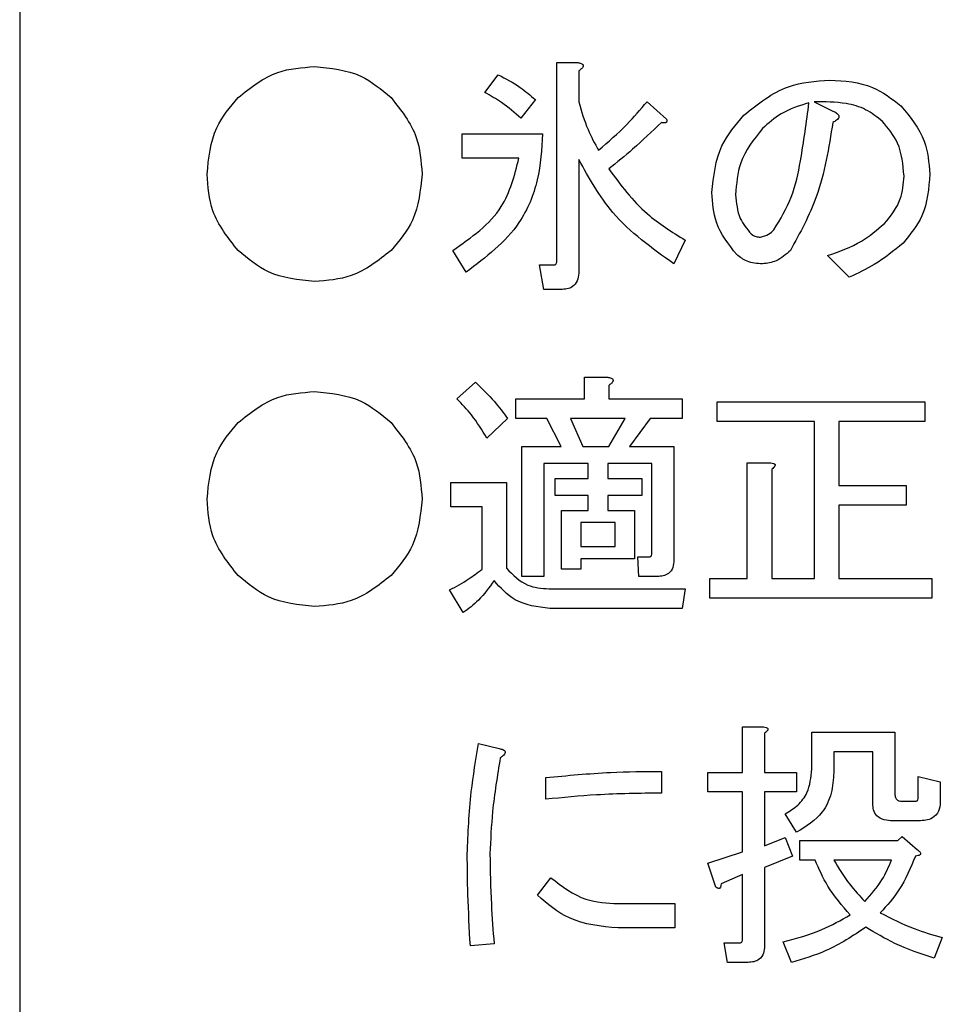
# Model space of a CAD drawing. Units: millimetres. Extents: x -66 to 476, y 20 to 283.
# Drawn here: x 60 to 63, y 237 to 240 of the extents above; entities that cross this region are included whole.
import ezdxf

# ---------------------------------------------------------------- set-up
doc = ezdxf.new("R2010")
doc.units = ezdxf.units.MM

msp = doc.modelspace()

# ---------------------------------------------------------------- linework, layer by layer
at = {"color": 7, "linetype": 'Continuous', "lineweight": 25}
for p, q in [((60.418, 241.3801), (60.418, 232.9801)), ((61.7396, 238.998), (61.7396, 239.4861)), ((61.7396, 239.4861), (61.7912, 239.4861)), ((61.7937, 239.4657), (61.7937, 239.3895)), ((61.5623, 239.4123), (61.5954, 239.4556)), ((61.6869, 239.3946), (61.6513, 239.3488)), ((61.9615, 239.3895), (62.0098, 239.3463)), ((62.3728, 239.3895), (62.4185, 239.3666)), ((61.5064, 239.2505), (61.5064, 239.3107)), ((61.5064, 239.3107), (61.7047, 239.3107)), ((61.6462, 239.2505), (61.5064, 239.2505)), ((61.7937, 239.2471), (61.7937, 238.9725)), ((62.0556, 239.0488), (62.0276, 238.9903)), ((61.5166, 238.97), (61.4835, 239.0234)), ((62.4592, 238.9573), (62.4058, 239.0107)), ((61.7073, 238.9276), (61.6971, 238.9878)), ((61.6971, 238.9878), (61.7327, 238.9878)), ((61.753, 238.9276), (61.7073, 238.9276)), ((61.8073, 238.6581), (61.8073, 238.7115)), ((61.8073, 238.7115), (61.8649, 238.7115)), ((61.4937, 238.6581), (61.5395, 238.6988)), ((61.8674, 238.6912), (61.8674, 238.6581)), ((61.6386, 238.61), (61.6386, 238.6581)), ((61.6386, 238.6581), (61.8073, 238.6581)), ((61.8674, 238.6581), (62.0479, 238.6581)), ((62.0479, 238.6581), (62.0479, 238.61)), ((62.1338, 238.6505), (62.6448, 238.6505)), ((62.1338, 238.6024), (62.1338, 238.6505)), ((62.6448, 238.6505), (62.6448, 238.6024)), ((61.6183, 238.6098), (61.5674, 238.5615)), ((61.7149, 238.61), (61.6386, 238.61)), ((61.7505, 238.5412), (61.7149, 238.61)), ((61.9081, 238.61), (61.7734, 238.61)), ((61.7734, 238.61), (61.8039, 238.5412)), ((61.8674, 238.5412), (61.9081, 238.61)), ((61.9691, 238.61), (61.9183, 238.5412)), ((62.0479, 238.61), (61.9691, 238.61)), ((62.3736, 238.6024), (62.1338, 238.6024)), ((62.3736, 238.2158), (62.3736, 238.6024)), ((62.6448, 238.6024), (62.4338, 238.6024)), ((62.4338, 238.6024), (62.4338, 238.4446)), ((61.6531, 238.2208), (61.6531, 238.5412)), ((61.6531, 238.5412), (61.7505, 238.5412)), ((61.8039, 238.5412), (61.8674, 238.5412)), ((61.9183, 238.5412), (62.0276, 238.5412)), ((62.0276, 238.5412), (62.0276, 238.2615)), ((61.8168, 238.4991), (61.7073, 238.4991)), ((61.7073, 238.4991), (61.7073, 238.2208)), ((61.8168, 238.4623), (61.8168, 238.4991)), ((61.9735, 238.4991), (61.8649, 238.4991)), ((61.8649, 238.4991), (61.8649, 238.4623)), ((61.9735, 238.2793), (61.9735, 238.4991)), ((62.2083, 238.2158), (62.2083, 238.5005)), ((62.2083, 238.5005), (62.266, 238.5005)), ((62.2685, 238.4852), (62.2685, 238.2158)), ((61.4784, 238.4522), (61.6157, 238.4522)), ((61.4784, 238.392), (61.4784, 238.4522)), ((61.6157, 238.4522), (61.6157, 238.2412)), ((61.7352, 238.4203), (61.7352, 238.4623)), ((61.7352, 238.4623), (61.8168, 238.4623)), ((61.8649, 238.4623), (61.9488, 238.4623)), ((61.9488, 238.4623), (61.9488, 238.4203)), ((62.4338, 238.4446), (62.599, 238.4446)), ((62.599, 238.4446), (62.599, 238.3964)), ((61.8168, 238.4203), (61.7352, 238.4203)), ((61.8168, 238.3835), (61.8168, 238.4203)), ((61.9488, 238.4203), (61.8649, 238.4203)), ((61.8649, 238.4203), (61.8649, 238.3835)), ((62.599, 238.3964), (62.4338, 238.3964)), ((62.4338, 238.3964), (62.4338, 238.2158)), ((61.5556, 238.392), (61.4784, 238.392)), ((61.5556, 238.2386), (61.5556, 238.392)), ((61.7507, 238.2386), (61.7507, 238.3835)), ((61.7507, 238.3835), (61.8168, 238.3835)), ((61.8649, 238.3835), (61.931, 238.3835)), ((61.931, 238.3835), (61.931, 238.2645)), ((61.7988, 238.3535), (61.7988, 238.2945)), ((61.8829, 238.3535), (61.7988, 238.3535)), ((61.8829, 238.2945), (61.8829, 238.3535)), ((61.7988, 238.2945), (61.8829, 238.2945)), ((61.931, 238.2645), (61.7988, 238.2645)), ((61.7988, 238.2645), (61.7988, 238.2386)), ((61.9412, 238.221), (61.9386, 238.2691)), ((61.9386, 238.2691), (61.9666, 238.2691)), ((61.7988, 238.2386), (61.7507, 238.2386)), ((61.7073, 238.2208), (61.6531, 238.2208)), ((61.9869, 238.221), (61.9412, 238.221)), ((62.116, 238.1676), (62.116, 238.2158)), ((62.116, 238.2158), (62.2083, 238.2158)), ((62.2685, 238.2158), (62.3736, 238.2158)), ((62.4338, 238.2158), (62.6626, 238.2158)), ((62.6626, 238.2158), (62.6626, 238.1676)), ((61.509, 238.1319), (61.4759, 238.1878)), ((61.72, 238.1903), (62.0556, 238.1903)), ((62.0556, 238.1903), (62.0479, 238.1422)), ((62.6626, 238.1676), (62.116, 238.1676)), ((62.0479, 238.1422), (61.7225, 238.1422)), ((62.1966, 237.7386), (62.1966, 237.8505)), ((62.1966, 237.8505), (62.2482, 237.8505)), ((62.2507, 237.8352), (62.2507, 237.7386)), ((62.3669, 237.7463), (62.3669, 237.8378)), ((62.3669, 237.8378), (62.5711, 237.8378)), ((62.5711, 237.8378), (62.5711, 237.6878)), ((61.5471, 237.8098), (61.5979, 237.7971)), ((62.5169, 237.7896), (62.4211, 237.7896)), ((62.4211, 237.7896), (62.4211, 237.7386)), ((62.5169, 237.6624), (62.5169, 237.7896)), ((61.9971, 237.7412), (61.9971, 237.6878)), ((62.1109, 237.6905), (62.1109, 237.7386)), ((62.1109, 237.7386), (62.1966, 237.7386)), ((62.2507, 237.7386), (62.3295, 237.7386)), ((62.3295, 237.7386), (62.3295, 237.6905)), ((61.7123, 237.6725), (61.7123, 237.7259)), ((62.6288, 237.6776), (62.6288, 237.7284)), ((62.6288, 237.7284), (62.6829, 237.7157)), ((62.6829, 237.7157), (62.6829, 237.6649)), ((62.1966, 237.6905), (62.1109, 237.6905)), ((62.1966, 237.5429), (62.1966, 237.6905)), ((62.3295, 237.6905), (62.2507, 237.6905)), ((62.2507, 237.6905), (62.2507, 237.5581)), ((62.5889, 237.6674), (62.6219, 237.6674)), ((62.3295, 237.5912), (62.3016, 237.6369)), ((62.6295, 237.6193), (62.566, 237.6193)), ((62.2507, 237.5581), (62.3016, 237.5785)), ((62.3016, 237.5785), (62.3194, 237.5327)), ((62.3372, 237.5227), (62.3372, 237.5708)), ((62.3372, 237.5708), (62.5787, 237.5708)), ((62.5787, 237.5708), (62.5889, 237.581)), ((62.5889, 237.581), (62.627, 237.5479)), ((62.1109, 237.5149), (62.1966, 237.5429)), ((62.3194, 237.5327), (62.2507, 237.5047)), ((62.3753, 237.5227), (62.3372, 237.5227)), ((62.5634, 237.5227), (62.4211, 237.5227)), ((62.1312, 237.4564), (62.1109, 237.5149)), ((62.2507, 237.5047), (62.2507, 237.3115)), ((61.692, 237.4361), (61.7251, 237.4793)), ((62.1966, 237.4869), (62.1439, 237.464)), ((62.1966, 237.3293), (62.1966, 237.4869)), ((61.8903, 237.4157), (62.0301, 237.4157)), ((62.0301, 237.4157), (62.0301, 237.3556)), ((62.0301, 237.3556), (61.8903, 237.3556)), ((62.688, 237.3318), (62.6677, 237.281)), ((61.5852, 237.3166), (61.5268, 237.3115)), ((62.1592, 237.271), (62.1516, 237.3191)), ((62.1516, 237.3191), (62.1897, 237.3191)), ((62.3168, 237.2708), (62.2965, 237.3217)), ((62.21, 237.271), (62.1592, 237.271))]:
    msp.add_line(p, q, dxfattribs=at)
for points, knots in [([(61.7912, 239.4861), (61.7939, 239.4855), (61.798, 239.4845), (61.8023, 239.4821), (61.8042, 239.48), (61.8048, 239.4777), (61.804, 239.4752), (61.8022, 239.4727), (61.7989, 239.4693), (61.7957, 239.4671), (61.7937, 239.4657)], [0, 0, 0, 0, 0.249602, 0.374097, 0.437663, 0.499603, 0.578591, 0.65705, 0.780071, 1, 1, 1, 1]), ([(60.9553, 239.3996), (60.9864, 239.4244), (61.042, 239.4686), (61.1124, 239.4737), (61.1435, 239.4759)], [0, 0, 0, 0, 0.558953, 1, 1, 1, 1]), ([(61.1435, 239.4759), (61.1831, 239.4721), (61.2538, 239.4653), (61.3078, 239.4197), (61.3316, 239.3996)], [0, 0, 0, 0, 0.559358, 1, 1, 1, 1]), ([(61.5954, 239.4556), (61.6138, 239.4461), (61.6466, 239.4291), (61.6746, 239.4051), (61.6869, 239.3946)], [0, 0, 0, 0, 0.560035, 1, 1, 1, 1]), ([(62.1999, 239.3564), (62.2347, 239.3843), (62.297, 239.4343), (62.376, 239.4402), (62.4109, 239.4429)], [0, 0, 0, 0, 0.559034, 1, 1, 1, 1]), ([(62.4109, 239.4429), (62.4474, 239.4406), (62.5126, 239.4366), (62.5638, 239.3968), (62.5863, 239.3793)], [0, 0, 0, 0, 0.560308, 1, 1, 1, 1]), ([(61.6513, 239.3488), (61.6359, 239.3623), (61.6083, 239.3864), (61.5764, 239.4044), (61.5623, 239.4123)], [0, 0, 0, 0, 0.559749, 1, 1, 1, 1]), ([(60.8791, 239.2115), (60.8829, 239.2511), (60.8898, 239.3219), (60.9353, 239.3759), (60.9553, 239.3996)], [0, 0, 0, 0, 0.559398, 1, 1, 1, 1]), ([(61.3316, 239.3996), (61.3563, 239.3686), (61.4006, 239.313), (61.4057, 239.2426), (61.4079, 239.2115)], [0, 0, 0, 0, 0.558897, 1, 1, 1, 1]), ([(61.7937, 239.3895), (61.8003, 239.3662), (61.8121, 239.3245), (61.8329, 239.2867), (61.842, 239.27)], [0, 0, 0, 0, 0.559891, 1, 1, 1, 1]), ([(61.842, 239.27), (61.866, 239.2906), (61.9088, 239.3275), (61.9454, 239.3705), (61.9615, 239.3895)], [0, 0, 0, 0, 0.559842, 1, 1, 1, 1]), ([(62.36, 239.3869), (62.3362, 239.3794), (62.2936, 239.366), (62.2603, 239.3364), (62.2456, 239.3234)], [0, 0, 0, 0, 0.559604, 1, 1, 1, 1]), ([(62.2736, 239.0742), (62.2895, 239.1005), (62.3213, 239.1531), (62.3434, 239.2614), (62.3537, 239.3393), (62.36, 239.3869)], [0, 0, 0, 0, 0.278468, 0.558992, 1, 1, 1, 1]), ([(62.5406, 239.3412), (62.5274, 239.3517), (62.501, 239.3727), (62.4422, 239.3892), (62.3991, 239.3894), (62.3728, 239.3895)], [0, 0, 0, 0, 0.279591, 0.559712, 1, 1, 1, 1]), ([(62.4185, 239.3666), (62.4218, 239.3651), (62.4268, 239.3629), (62.4317, 239.3588), (62.4335, 239.3556), (62.4341, 239.3519), (62.4319, 239.3476), (62.4265, 239.3428), (62.4217, 239.3403), (62.4185, 239.3386)], [0, 0, 0, 0, 0.250078, 0.375125, 0.438026, 0.500574, 0.625148, 0.750091, 1, 1, 1, 1]), ([(62.4185, 239.3666), (62.4218, 239.3651), (62.4268, 239.3629), (62.4317, 239.3588), (62.4335, 239.3556), (62.4341, 239.3519), (62.4319, 239.3476), (62.4265, 239.3428), (62.4217, 239.3403), (62.4185, 239.3386)], [0, 0, 0, 0, 0.250078, 0.375125, 0.438026, 0.500574, 0.625148, 0.750091, 1, 1, 1, 1]), ([(62.5863, 239.3793), (62.609, 239.3518), (62.6497, 239.3025), (62.6551, 239.2393), (62.6575, 239.2115)], [0, 0, 0, 0, 0.559373, 1, 1, 1, 1]), ([(61.9971, 239.3386), (61.9738, 239.3162), (61.9322, 239.2763), (61.8872, 239.2401), (61.8674, 239.2242)], [0, 0, 0, 0, 0.559958, 1, 1, 1, 1]), ([(62.0098, 239.3463), (62.0101, 239.3446), (62.0105, 239.342), (62.0094, 239.3392), (62.0082, 239.338), (62.0058, 239.337), (62.0019, 239.3372), (61.9987, 239.3381), (61.9971, 239.3386)], [0, 0, 0, 0, 0.250403, 0.374537, 0.437723, 0.500481, 0.749729, 1, 1, 1, 1]), ([(62.1211, 239.1657), (62.1253, 239.2059), (62.1328, 239.2778), (62.1793, 239.3324), (62.1999, 239.3564)], [0, 0, 0, 0, 0.5592087, 1, 1, 1, 1]), ([(62.4185, 239.3386), (62.4088, 239.2762), (62.3916, 239.165), (62.3378, 239.0665), (62.3143, 239.0234)], [0, 0, 0, 0, 0.561962, 1, 1, 1, 1]), ([(62.5939, 239.2064), (62.5914, 239.2347), (62.5869, 239.2853), (62.5547, 239.3241), (62.5406, 239.3412)], [0, 0, 0, 0, 0.5595953, 1, 1, 1, 1]), ([(62.2456, 239.3234), (62.2242, 239.2965), (62.186, 239.2484), (62.1815, 239.1875), (62.1795, 239.1607)], [0, 0, 0, 0, 0.558915, 1, 1, 1, 1]), ([(61.7047, 239.3107), (61.7024, 239.2725), (61.6977, 239.1964), (61.6443, 239.0667), (61.565, 239.0066), (61.5166, 238.97)], [0, 0, 0, 0, 0.280959, 0.561427, 1, 1, 1, 1]), ([(61.4835, 239.0234), (61.5294, 239.0553), (61.6113, 239.1124), (61.6356, 239.2082), (61.6462, 239.2505)], [0, 0, 0, 0, 0.5594826, 1, 1, 1, 1]), ([(62.0276, 238.9903), (61.9735, 239.029), (61.8768, 239.0981), (61.8191, 239.2015), (61.7937, 239.2471)], [0, 0, 0, 0, 0.5591786, 1, 1, 1, 1]), ([(61.8674, 239.2242), (61.8966, 239.1849), (61.9487, 239.1147), (62.0229, 239.0689), (62.0556, 239.0488)], [0, 0, 0, 0, 0.559529, 1, 1, 1, 1]), ([(60.9553, 239.0234), (60.9306, 239.0545), (60.8864, 239.1101), (60.8813, 239.1805), (60.8791, 239.2115)], [0, 0, 0, 0, 0.559012, 1, 1, 1, 1]), ([(61.4079, 239.2115), (61.404, 239.1719), (61.3972, 239.1011), (61.3517, 239.0472), (61.3316, 239.0234)], [0, 0, 0, 0, 0.559333, 1, 1, 1, 1]), ([(62.5456, 239.0895), (62.5612, 239.1087), (62.589, 239.1432), (62.5924, 239.1871), (62.5939, 239.2064)], [0, 0, 0, 0, 0.559184, 1, 1, 1, 1]), ([(62.6575, 239.2115), (62.6546, 239.1758), (62.6494, 239.112), (62.6091, 239.0628), (62.5914, 239.0412)], [0, 0, 0, 0, 0.559725, 1, 1, 1, 1]), ([(62.1821, 239.0132), (62.1622, 239.0384), (62.1266, 239.0836), (62.1228, 239.1406), (62.1211, 239.1657)], [0, 0, 0, 0, 0.558909, 1, 1, 1, 1]), ([(62.1795, 239.1607), (62.1813, 239.1404), (62.1844, 239.1041), (62.2075, 239.0763), (62.2177, 239.064)], [0, 0, 0, 0, 0.559605, 1, 1, 1, 1]), ([(62.2406, 239.0564), (62.2476, 239.0581), (62.2603, 239.0612), (62.2695, 239.0702), (62.2736, 239.0742)], [0, 0, 0, 0, 0.55752, 1, 1, 1, 1]), ([(62.4058, 239.0107), (62.4346, 239.0208), (62.4859, 239.039), (62.5274, 239.0741), (62.5456, 239.0895)], [0, 0, 0, 0, 0.560228, 1, 1, 1, 1]), ([(62.2177, 239.064), (62.2216, 239.0614), (62.2285, 239.0567), (62.2369, 239.0565), (62.2406, 239.0564)], [0, 0, 0, 0, 0.557979, 1, 1, 1, 1]), ([(61.1435, 238.9471), (61.1039, 238.951), (61.0331, 238.9579), (60.9791, 239.0033), (60.9553, 239.0234)], [0, 0, 0, 0, 0.559384, 1, 1, 1, 1]), ([(61.3316, 239.0234), (61.3005, 238.9986), (61.2449, 238.9544), (61.1745, 238.9493), (61.1435, 238.9471)], [0, 0, 0, 0, 0.5589707, 1, 1, 1, 1]), ([(62.3143, 239.0234), (62.3032, 239.0134), (62.2834, 238.9955), (62.2572, 238.9919), (62.2456, 238.9903)], [0, 0, 0, 0, 0.560647, 1, 1, 1, 1]), ([(62.5914, 239.0412), (62.5685, 239.0226), (62.5277, 238.9895), (62.4801, 238.9671), (62.4592, 238.9573)], [0, 0, 0, 0, 0.559429, 1, 1, 1, 1]), ([(62.2456, 238.9903), (62.2324, 238.9911), (62.2088, 238.9925), (62.1902, 239.0069), (62.1821, 239.0132)], [0, 0, 0, 0, 0.560427, 1, 1, 1, 1]), ([(61.7327, 238.9878), (61.7339, 238.9879), (61.7356, 238.9881), (61.7375, 238.9896), (61.7393, 238.9926), (61.7395, 238.9956), (61.7396, 238.998)], [0, 0, 0, 0, 0.249107, 0.37504, 0.501073, 1, 1, 1, 1]), ([(61.7937, 238.9725), (61.7934, 238.966), (61.7928, 238.9531), (61.7837, 238.9364), (61.7683, 238.9284), (61.7581, 238.9279), (61.753, 238.9276)], [0, 0, 0, 0, 0.28097, 0.559461, 0.779322, 1, 1, 1, 1]), ([(61.8649, 238.7115), (61.8676, 238.7109), (61.8717, 238.71), (61.8761, 238.7076), (61.8779, 238.7054), (61.8785, 238.7031), (61.8777, 238.7007), (61.8759, 238.6981), (61.8726, 238.6948), (61.8694, 238.6926), (61.8674, 238.6912)], [0, 0, 0, 0, 0.249607, 0.374103, 0.437671, 0.499612, 0.578601, 0.657062, 0.780085, 1, 1, 1, 1]), ([(61.5395, 238.6988), (61.5556, 238.6834), (61.5843, 238.6559), (61.6079, 238.6239), (61.6183, 238.6098)], [0, 0, 0, 0, 0.5598742, 1, 1, 1, 1]), ([(60.9553, 238.5996), (60.9864, 238.6244), (61.042, 238.6686), (61.1124, 238.6737), (61.1435, 238.6759)], [0, 0, 0, 0, 0.558943, 1, 1, 1, 1]), ([(61.1435, 238.6759), (61.1831, 238.6721), (61.2539, 238.6653), (61.3078, 238.6197), (61.3316, 238.5996)], [0, 0, 0, 0, 0.559321, 1, 1, 1, 1]), ([(61.5674, 238.5615), (61.5557, 238.5811), (61.5346, 238.616), (61.5062, 238.6453), (61.4937, 238.6581)], [0, 0, 0, 0, 0.560058, 1, 1, 1, 1]), ([(60.8791, 238.4115), (60.8829, 238.4511), (60.8898, 238.5218), (60.9353, 238.5758), (60.9553, 238.5996)], [0, 0, 0, 0, 0.559398, 1, 1, 1, 1]), ([(61.3316, 238.5996), (61.3563, 238.5686), (61.4006, 238.513), (61.4057, 238.4425), (61.4079, 238.4115)], [0, 0, 0, 0, 0.558897, 1, 1, 1, 1]), ([(62.266, 238.5005), (62.2681, 238.5002), (62.2714, 238.4997), (62.275, 238.4982), (62.2765, 238.4965), (62.277, 238.4948), (62.2764, 238.4929), (62.275, 238.4909), (62.2725, 238.4882), (62.2701, 238.4864), (62.2685, 238.4852)], [0, 0, 0, 0, 0.24958, 0.374708, 0.437929, 0.499565, 0.578509, 0.657151, 0.780085, 1, 1, 1, 1]), ([(60.9553, 238.2234), (60.9306, 238.2545), (60.8864, 238.3101), (60.8813, 238.3805), (60.8791, 238.4115)], [0, 0, 0, 0, 0.559012, 1, 1, 1, 1]), ([(61.4079, 238.4115), (61.404, 238.3719), (61.3972, 238.3011), (61.3517, 238.2471), (61.3316, 238.2234)], [0, 0, 0, 0, 0.559333, 1, 1, 1, 1]), ([(61.9666, 238.2691), (61.9678, 238.2693), (61.9695, 238.2695), (61.9714, 238.271), (61.9732, 238.274), (61.9734, 238.2769), (61.9735, 238.2793)], [0, 0, 0, 0, 0.24953, 0.375677, 0.501925, 1, 1, 1, 1]), ([(62.0276, 238.2615), (62.0273, 238.2553), (62.0266, 238.243), (62.0164, 238.228), (62.0014, 238.2217), (61.9917, 238.2213), (61.9869, 238.221)], [0, 0, 0, 0, 0.2805755, 0.5588999, 0.7790672, 1, 1, 1, 1]), ([(61.1435, 238.1471), (61.1039, 238.151), (61.0331, 238.1579), (60.9791, 238.2033), (60.9553, 238.2234)], [0, 0, 0, 0, 0.559431, 1, 1, 1, 1]), ([(61.3316, 238.2234), (61.3005, 238.1986), (61.2449, 238.1544), (61.1745, 238.1493), (61.1435, 238.1471)], [0, 0, 0, 0, 0.5589334, 1, 1, 1, 1]), ([(61.4759, 238.1878), (61.4915, 238.1962), (61.5193, 238.2112), (61.5445, 238.2302), (61.5556, 238.2386)], [0, 0, 0, 0, 0.55999, 1, 1, 1, 1]), ([(61.6157, 238.2412), (61.6319, 238.2246), (61.661, 238.1951), (61.7019, 238.1918), (61.72, 238.1903)], [0, 0, 0, 0, 0.5584508, 1, 1, 1, 1]), ([(61.5852, 238.2106), (61.5732, 238.1937), (61.5518, 238.1635), (61.5221, 238.1415), (61.509, 238.1319)], [0, 0, 0, 0, 0.559889, 1, 1, 1, 1]), ([(61.7225, 238.1422), (61.6921, 238.1458), (61.6376, 238.1524), (61.6012, 238.1928), (61.5852, 238.2106)], [0, 0, 0, 0, 0.558892, 1, 1, 1, 1]), ([(62.2482, 237.8505), (62.2503, 237.8502), (62.2536, 237.8497), (62.2572, 237.8482), (62.2587, 237.8465), (62.2592, 237.8448), (62.2586, 237.8428), (62.2572, 237.8409), (62.2547, 237.8382), (62.2523, 237.8364), (62.2507, 237.8352)], [0, 0, 0, 0, 0.249582, 0.374685, 0.437925, 0.499561, 0.578506, 0.657149, 0.780084, 1, 1, 1, 1]), ([(61.5191, 237.5378), (61.5213, 237.5889), (61.5252, 237.6801), (61.5404, 237.7702), (61.5471, 237.8098)], [0, 0, 0, 0, 0.559835, 1, 1, 1, 1]), ([(61.5979, 237.7971), (61.601, 237.7964), (61.6055, 237.7955), (61.6105, 237.7929), (61.6123, 237.7903), (61.6129, 237.7869), (61.6107, 237.7829), (61.6064, 237.7785), (61.6027, 237.7758), (61.6005, 237.7742)], [0, 0, 0, 0, 0.250005, 0.375147, 0.438001, 0.500163, 0.639775, 0.780091, 1, 1, 1, 1]), ([(61.6005, 237.7742), (61.5932, 237.7303), (61.5801, 237.652), (61.5766, 237.5727), (61.5751, 237.5378)], [0, 0, 0, 0, 0.560065, 1, 1, 1, 1]), ([(61.7123, 237.7259), (61.7654, 237.7309), (61.8601, 237.7399), (61.9552, 237.7408), (61.9971, 237.7412)], [0, 0, 0, 0, 0.560042, 1, 1, 1, 1]), ([(62.3016, 237.6369), (62.3124, 237.6434), (62.3341, 237.6563), (62.3617, 237.6937), (62.365, 237.7263), (62.3669, 237.7463)], [0, 0, 0, 0, 0.280776, 0.561055, 1, 1, 1, 1]), ([(62.4211, 237.7386), (62.42, 237.7214), (62.4178, 237.6871), (62.3911, 237.6293), (62.3529, 237.6056), (62.3295, 237.5912)], [0, 0, 0, 0, 0.281209, 0.561608, 1, 1, 1, 1]), ([(61.9971, 237.6878), (61.9438, 237.6871), (61.8487, 237.6858), (61.754, 237.6766), (61.7123, 237.6725)], [0, 0, 0, 0, 0.559936, 1, 1, 1, 1]), ([(62.5711, 237.6878), (62.5712, 237.6849), (62.5715, 237.6791), (62.5753, 237.6716), (62.5821, 237.6679), (62.5866, 237.6676), (62.5889, 237.6674)], [0, 0, 0, 0, 0.281223, 0.559628, 0.779545, 1, 1, 1, 1]), ([(62.6219, 237.6674), (62.6231, 237.6676), (62.6248, 237.6678), (62.6267, 237.6693), (62.6286, 237.6723), (62.6287, 237.6752), (62.6288, 237.6776)], [0, 0, 0, 0, 0.249157, 0.375046, 0.501078, 1, 1, 1, 1]), ([(62.566, 237.6193), (62.559, 237.6197), (62.5451, 237.6203), (62.5269, 237.6295), (62.5179, 237.6459), (62.5172, 237.6569), (62.5169, 237.6624)], [0, 0, 0, 0, 0.280839, 0.559576, 0.779401, 1, 1, 1, 1]), ([(62.6829, 237.6649), (62.6824, 237.6573), (62.6813, 237.6421), (62.6613, 237.6211), (62.6416, 237.62), (62.6295, 237.6193)], [0, 0, 0, 0, 0.2810866, 0.559959, 1, 1, 1, 1]), ([(62.627, 237.5479), (62.6288, 237.5466), (62.6316, 237.5445), (62.6342, 237.5413), (62.6349, 237.5391), (62.6346, 237.5372), (62.6333, 237.5358), (62.6313, 237.5347), (62.6275, 237.5334), (62.6242, 237.533), (62.6219, 237.5327)], [0, 0, 0, 0, 0.249533, 0.374166, 0.437623, 0.499838, 0.570005, 0.639944, 0.750431, 1, 1, 1, 1]), ([(61.5268, 237.3115), (61.5245, 237.3537), (61.5203, 237.4291), (61.5195, 237.5046), (61.5191, 237.5378)], [0, 0, 0, 0, 0.560021, 1, 1, 1, 1]), ([(61.5751, 237.5378), (61.5757, 237.4964), (61.577, 237.4226), (61.5827, 237.349), (61.5852, 237.3166)], [0, 0, 0, 0, 0.559979, 1, 1, 1, 1]), ([(62.4617, 237.3878), (62.4418, 237.4106), (62.4062, 237.4513), (62.3847, 237.5009), (62.3753, 237.5227)], [0, 0, 0, 0, 0.559666, 1, 1, 1, 1]), ([(62.4211, 237.5227), (62.4334, 237.5023), (62.4556, 237.4658), (62.4846, 237.4346), (62.4973, 237.4208)], [0, 0, 0, 0, 0.560028, 1, 1, 1, 1]), ([(62.4973, 237.4208), (62.5125, 237.438), (62.5397, 237.4688), (62.5562, 237.5062), (62.5634, 237.5227)], [0, 0, 0, 0, 0.559709, 1, 1, 1, 1]), ([(62.6219, 237.5327), (62.6101, 237.5038), (62.589, 237.4523), (62.5518, 237.411), (62.5355, 237.3928)], [0, 0, 0, 0, 0.559763, 1, 1, 1, 1]), ([(61.7251, 237.4793), (61.7525, 237.4581), (61.8016, 237.4201), (61.8632, 237.4171), (61.8903, 237.4157)], [0, 0, 0, 0, 0.559062, 1, 1, 1, 1]), ([(62.1439, 237.464), (62.1436, 237.4623), (62.1431, 237.4588), (62.1415, 237.4549), (62.1395, 237.4531), (62.1382, 237.4527), (62.1368, 237.4528), (62.1342, 237.4537), (62.1326, 237.4552), (62.1312, 237.4564)], [0, 0, 0, 0, 0.250326, 0.49965, 0.562133, 0.625043, 0.687909, 0.750965, 1, 1, 1, 1]), ([(61.8903, 237.3556), (61.8485, 237.3595), (61.7738, 237.3665), (61.717, 237.4148), (61.692, 237.4361)], [0, 0, 0, 0, 0.559444, 1, 1, 1, 1]), ([(62.2965, 237.3217), (62.3289, 237.3302), (62.3868, 237.3455), (62.4388, 237.3749), (62.4617, 237.3878)], [0, 0, 0, 0, 0.560171, 1, 1, 1, 1]), ([(62.5355, 237.3928), (62.5629, 237.3789), (62.6119, 237.3539), (62.6647, 237.3386), (62.688, 237.3318)], [0, 0, 0, 0, 0.559668, 1, 1, 1, 1]), ([(62.4999, 237.3573), (62.468, 237.3362), (62.411, 237.2986), (62.3456, 237.2793), (62.3168, 237.2708)], [0, 0, 0, 0, 0.5596454, 1, 1, 1, 1]), ([(62.6677, 237.281), (62.6348, 237.292), (62.5762, 237.3117), (62.5232, 237.3434), (62.4999, 237.3573)], [0, 0, 0, 0, 0.560102, 1, 1, 1, 1]), ([(62.1897, 237.3191), (62.1909, 237.3193), (62.1926, 237.3195), (62.1945, 237.321), (62.1964, 237.324), (62.1965, 237.3269), (62.1966, 237.3293)], [0, 0, 0, 0, 0.249107, 0.37504, 0.501073, 1, 1, 1, 1]), ([(62.2507, 237.3115), (62.2504, 237.3053), (62.2497, 237.293), (62.2395, 237.278), (62.2245, 237.2718), (62.2149, 237.2713), (62.21, 237.271)], [0, 0, 0, 0, 0.280607, 0.558962, 0.779003, 1, 1, 1, 1])]:
    msp.add_open_spline(points, degree=3, knots=knots, dxfattribs=at)

doc.saveas('drawing.dxf')
